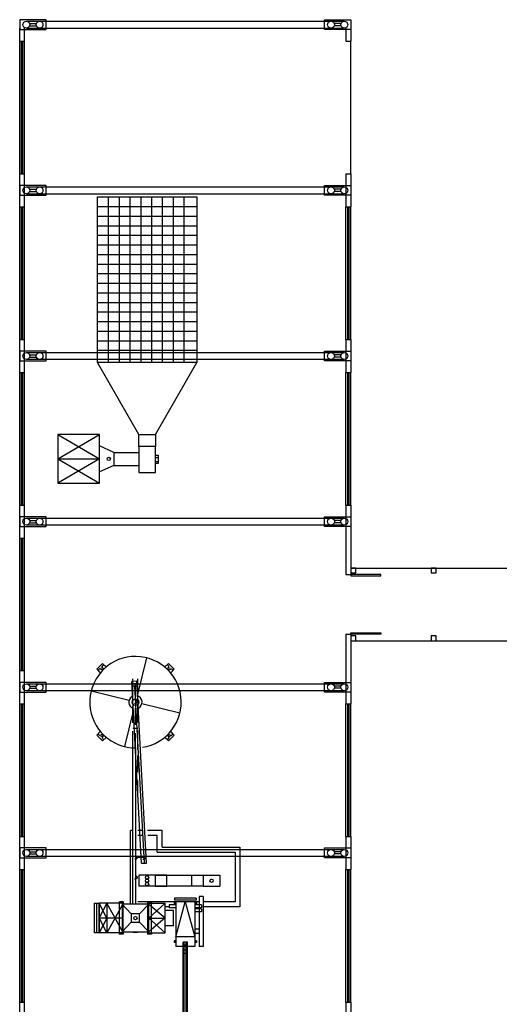
# Model space of a CAD drawing. Extents: x -243 to 1500, y -484 to 758.
# Drawn here: x 245 to 259, y 123 to 152 of the extents above; entities that cross this region are included whole.
import ezdxf

# ---------------------------------------------------------------- set-up
doc = ezdxf.new("R2010")
doc.units = 0
doc.header["$MEASUREMENT"] = 0
doc.linetypes.add('DASHED', pattern=[0.75, 0.5, -0.25])
doc.linetypes.add('DOT2', pattern=[3.175, 0, -3.175])
doc.layers.add('ARQUITETURA', color=8, linetype='CONTINUOUS')
doc.dimstyles.get("Standard").update_dxf_attribs({"dimtxt": 0.18, "dimasz": 0.18, "dimexe": 0.18, "dimexo": 0.0625, "dimgap": 0.09, "dimtad": 0, "dimtih": 1, "dimtoh": 1, "dimdec": 4, "dimzin": 0, "dimtxsty": 'STANDARD', "dimcen": 0.09, "dimazin": 3, "dimtfac": 1, "dimtdec": 4, "dimtofl": 0, "dimtmove": 0, "dimatfit": 3, "dimtolj": 1, "dimtzin": 0})

msp = doc.modelspace()

# ---------------------------------------------------------------- linework, layer by layer
at = {"layer": 'ARQUITETURA'}
for p, q in [((244.933, 152.356), (254.53, 152.356)), ((245.034, 152.285), (245.231, 152.285)), ((245.034, 152.223), (245.231, 152.223)), ((254.428, 152.285), (254.231, 152.285)), ((254.428, 152.223), (254.231, 152.223)), ((244.731, 151.754), (244.731, 152.153)), ((244.881, 151.754), (244.881, 152.153)), ((244.933, 152.153), (254.53, 152.153)), ((254.581, 152.153), (254.581, 151.754)), ((254.731, 152.153), (254.731, 151.754)), ((244.731, 151.754), (244.881, 151.754)), ((244.731, 147.754), (244.731, 151.754)), ((244.782, 147.754), (244.782, 151.754)), ((244.831, 147.754), (244.831, 151.754)), ((244.881, 147.754), (244.881, 151.754)), ((254.581, 151.754), (254.731, 151.754)), ((254.731, 147.754), (254.731, 151.754)), ((244.731, 146.754), (244.731, 147.754)), ((244.731, 147.754), (244.881, 147.754)), ((244.881, 146.754), (244.881, 147.754)), ((254.581, 147.754), (254.581, 146.754)), ((254.581, 147.754), (254.731, 147.754)), ((254.731, 147.754), (254.731, 146.754)), ((244.933, 147.356), (254.53, 147.356)), ((244.933, 147.153), (254.53, 147.153)), ((245.034, 147.285), (245.231, 147.285)), ((245.034, 147.223), (245.231, 147.223)), ((254.428, 147.285), (254.231, 147.285)), ((254.428, 147.223), (254.231, 147.223)), ((247.407, 147.053), (247.407, 142.053)), ((247.733, 147.053), (247.733, 142.053)), ((248.059, 147.053), (248.059, 142.053)), ((248.385, 147.053), (248.385, 142.053)), ((248.711, 147.053), (248.711, 142.053)), ((249.037, 147.053), (249.037, 142.053)), ((249.363, 147.053), (249.363, 142.053)), ((249.689, 147.053), (249.689, 142.053)), ((244.731, 146.754), (244.881, 146.754)), ((244.731, 142.754), (244.731, 146.754)), ((244.782, 142.754), (244.782, 146.754)), ((244.831, 142.754), (244.831, 146.754)), ((244.881, 142.754), (244.881, 146.754)), ((247.081, 146.763), (250.081, 146.763)), ((254.581, 146.754), (254.731, 146.754)), ((254.581, 142.754), (254.581, 146.754)), ((254.632, 142.754), (254.632, 146.754)), ((254.681, 142.754), (254.681, 146.754)), ((254.731, 142.754), (254.731, 146.754)), ((247.081, 146.474), (250.081, 146.474)), ((247.081, 146.185), (250.081, 146.185)), ((247.081, 145.896), (250.081, 145.896)), ((247.081, 145.606), (250.081, 145.606)), ((247.081, 145.317), (250.081, 145.317)), ((247.081, 145.028), (250.081, 145.028)), ((247.081, 144.739), (250.081, 144.739)), ((247.081, 144.449), (250.081, 144.449)), ((247.081, 144.16), (250.081, 144.16)), ((247.081, 143.871), (250.081, 143.871)), ((247.081, 143.582), (250.081, 143.582)), ((247.081, 143.292), (250.081, 143.292)), ((247.081, 143.003), (250.081, 143.003)), ((244.731, 141.754), (244.731, 142.754)), ((244.731, 142.754), (244.881, 142.754)), ((244.881, 141.754), (244.881, 142.754)), ((247.081, 142.714), (250.081, 142.714)), ((254.581, 142.754), (254.581, 141.754)), ((254.581, 142.754), (254.731, 142.754)), ((254.731, 142.754), (254.731, 141.754)), ((244.933, 142.356), (254.53, 142.356)), ((247.081, 142.425), (250.081, 142.425)), ((244.933, 142.153), (254.53, 142.153)), ((245.034, 142.285), (245.231, 142.285)), ((245.034, 142.223), (245.231, 142.223)), ((248.332, 139.886), (247.081, 142.053)), ((248.83, 139.886), (250.081, 142.053)), ((254.428, 142.285), (254.231, 142.285)), ((254.428, 142.223), (254.231, 142.223)), ((244.731, 141.754), (244.881, 141.754)), ((244.731, 137.754), (244.731, 141.754)), ((244.782, 137.754), (244.782, 141.754)), ((244.831, 137.754), (244.831, 141.754)), ((244.881, 137.754), (244.881, 141.754)), ((254.581, 141.754), (254.731, 141.754)), ((254.581, 137.754), (254.581, 141.754)), ((254.632, 137.754), (254.632, 141.754)), ((254.681, 137.754), (254.681, 141.754)), ((254.731, 137.754), (254.731, 141.754)), ((245.887, 139.149), (247.141, 139.886)), ((245.887, 139.886), (247.141, 139.149)), ((248.331, 139.886), (248.83, 139.886)), ((247.578, 139.345), (247.141, 139.545)), ((245.887, 139.149), (247.141, 139.149)), ((247.141, 139.149), (245.887, 138.413)), ((245.887, 139.149), (247.141, 138.413)), ((247.578, 139.345), (247.578, 138.953)), ((247.578, 139.345), (248.332, 139.345)), ((248.83, 139.194), (248.907, 139.194)), ((247.578, 138.953), (247.141, 138.753)), ((247.578, 138.953), (248.332, 138.953)), ((248.83, 139.07), (248.907, 139.07)), ((244.731, 136.754), (244.731, 137.754)), ((244.731, 137.754), (244.881, 137.754)), ((244.881, 136.754), (244.881, 137.754)), ((254.581, 137.754), (254.581, 135.654)), ((254.581, 137.754), (254.731, 137.754)), ((254.731, 137.754), (254.731, 135.654)), ((244.933, 137.356), (254.53, 137.356)), ((244.933, 137.153), (254.53, 137.153)), ((245.034, 137.285), (245.231, 137.285)), ((245.034, 137.223), (245.231, 137.223)), ((254.428, 137.285), (254.231, 137.285)), ((254.428, 137.223), (254.231, 137.223)), ((244.731, 136.754), (244.881, 136.754)), ((244.731, 132.754), (244.731, 136.754)), ((244.782, 132.754), (244.782, 136.754)), ((244.831, 132.754), (244.831, 136.754)), ((244.881, 132.754), (244.881, 136.754)), ((254.731, 135.854), (259.731, 135.854)), ((254.581, 135.654), (254.731, 135.654)), ((254.581, 133.854), (254.581, 131.754)), ((254.581, 133.854), (254.731, 133.854)), ((254.731, 133.854), (254.731, 131.754)), ((254.731, 133.654), (259.731, 133.654)), ((248.559, 133.146), (248.275, 132.001)), ((247.22, 132.89), (247.251, 132.921)), ((247.254, 132.814), (247.22, 132.89)), ((247.251, 132.921), (247.29, 132.915)), ((249.201, 132.92), (249.162, 132.915)), ((249.199, 132.814), (249.232, 132.89)), ((249.232, 132.89), (249.201, 132.92)), ((244.731, 131.754), (244.731, 132.754)), ((244.881, 132.754), (244.731, 132.754)), ((244.881, 131.754), (244.881, 132.754)), ((247.143, 132.812), (247.113, 132.781)), ((247.113, 132.781), (247.118, 132.742)), ((247.219, 132.779), (247.143, 132.812)), ((247.254, 132.814), (247.219, 132.779)), ((249.234, 132.779), (249.199, 132.814)), ((249.234, 132.779), (249.31, 132.813)), ((249.31, 132.813), (249.341, 132.782)), ((249.341, 132.782), (249.335, 132.743)), ((244.933, 132.356), (254.53, 132.356)), ((245.034, 132.285), (245.231, 132.285)), ((248.268, 132.442), (248.117, 132.434)), ((248.409, 126.942), (248.117, 132.434)), ((248.276, 132.293), (248.125, 132.285)), ((248.2, 132.289), (248.485, 126.946)), ((248.561, 126.95), (248.268, 132.442)), ((254.428, 132.285), (254.231, 132.285)), ((244.933, 132.153), (254.53, 132.153)), ((245.034, 132.223), (245.231, 132.223)), ((248.032, 131.855), (246.887, 132.139)), ((254.428, 132.223), (254.231, 132.223)), ((244.731, 131.754), (244.881, 131.754)), ((244.731, 127.754), (244.731, 131.754)), ((244.782, 127.754), (244.782, 131.754)), ((244.831, 127.754), (244.831, 131.754)), ((244.881, 127.754), (244.881, 131.754)), ((249.566, 131.474), (248.42, 131.759)), ((254.581, 131.754), (254.731, 131.754)), ((254.581, 127.754), (254.581, 131.754)), ((254.632, 127.754), (254.632, 131.754)), ((254.681, 127.754), (254.681, 131.754)), ((254.731, 127.754), (254.731, 131.754)), ((248.157, 131.529), (247.894, 130.467)), ((247.113, 130.832), (247.118, 130.871)), ((247.143, 130.802), (247.113, 130.832)), ((247.219, 130.834), (247.143, 130.802)), ((247.254, 130.799), (247.219, 130.834)), ((247.254, 130.799), (247.22, 130.723)), ((249.234, 130.834), (249.199, 130.799)), ((249.199, 130.799), (249.232, 130.724)), ((249.234, 130.834), (249.31, 130.801)), ((249.31, 130.801), (249.341, 130.832)), ((249.341, 130.832), (249.335, 130.871)), ((247.22, 130.723), (247.251, 130.692)), ((247.251, 130.692), (247.29, 130.698)), ((249.201, 130.693), (249.162, 130.699)), ((249.232, 130.724), (249.201, 130.693)), ((248.15, 125.712), (248.15, 130.429)), ((248.226, 130.373), (248.226, 125.712)), ((248.302, 130.375), (248.302, 130.429)), ((248.15, 127.932), (248.081, 127.932)), ((248.081, 127.429), (248.081, 127.932)), ((248.438, 127.932), (248.302, 127.932)), ((249.031, 127.932), (248.59, 127.932)), ((249.031, 127.429), (249.031, 127.932)), ((244.731, 126.754), (244.731, 127.754)), ((244.731, 127.754), (244.881, 127.754)), ((244.881, 126.754), (244.881, 127.754)), ((248.449, 127.782), (248.302, 127.782)), ((248.881, 127.782), (248.602, 127.782)), ((248.881, 127.279), (248.881, 127.782)), ((254.581, 127.754), (254.581, 126.754)), ((254.581, 127.754), (254.731, 127.754)), ((254.731, 127.754), (254.731, 126.754)), ((244.933, 127.356), (254.53, 127.356)), ((245.034, 127.285), (245.231, 127.285)), ((245.034, 127.223), (245.231, 127.223)), ((248.081, 125.712), (248.081, 127.429)), ((248.881, 127.279), (251.231, 127.279)), ((249.031, 127.429), (251.381, 127.429)), ((251.231, 127.279), (251.231, 125.779)), ((251.381, 127.429), (251.381, 125.629)), ((254.428, 127.285), (254.231, 127.285)), ((254.428, 127.223), (254.231, 127.223)), ((244.933, 127.153), (254.53, 127.153)), ((248.409, 126.942), (248.561, 126.95)), ((244.731, 126.754), (244.881, 126.754)), ((244.731, 122.754), (244.731, 126.754)), ((244.782, 122.754), (244.782, 126.754)), ((244.831, 122.754), (244.831, 126.754)), ((244.881, 122.754), (244.881, 126.754)), ((254.581, 126.754), (254.731, 126.754)), ((254.581, 122.754), (254.581, 126.754)), ((254.632, 122.754), (254.632, 126.754)), ((254.681, 122.754), (254.681, 126.754)), ((254.731, 122.754), (254.731, 126.754)), ((248.325, 126.583), (248.325, 126.248)), ((248.825, 126.583), (248.325, 126.583)), ((248.825, 126.583), (250.275, 126.583)), ((248.825, 126.583), (248.825, 126.248)), ((250.275, 126.583), (250.275, 126.248)), ((250.275, 126.583), (250.775, 126.583)), ((250.775, 126.583), (250.775, 126.248)), ((248.825, 126.248), (248.325, 126.248)), ((250.275, 126.248), (248.825, 126.248)), ((250.275, 126.248), (250.775, 126.248)), ((247.06, 124.843), (247.06, 125.74)), ((247.364, 125.29), (247.13, 125.74)), ((247.364, 125.74), (247.13, 125.292)), ((247.826, 125.74), (247.13, 125.74)), ((247.13, 124.843), (247.13, 125.74)), ((247.826, 124.906), (247.364, 125.74)), ((247.364, 125.74), (247.364, 124.843)), ((247.741, 124.801), (247.741, 125.779)), ((247.856, 125.779), (247.741, 125.779)), ((247.741, 125.779), (247.856, 125.74)), ((247.741, 125.74), (247.856, 125.779)), ((247.826, 125.74), (247.826, 124.843)), ((248.626, 125.712), (247.826, 125.712)), ((247.826, 125.712), (248.101, 125.415)), ((247.856, 124.801), (247.856, 125.779)), ((248.226, 125.971), (248.226, 125.712)), ((249.441, 125.779), (248.302, 125.779)), ((248.351, 125.415), (248.626, 125.712)), ((248.596, 124.801), (248.596, 125.779)), ((248.711, 125.779), (248.596, 125.779)), ((248.711, 125.74), (248.596, 125.779)), ((248.596, 125.74), (248.711, 125.779)), ((248.626, 124.843), (248.626, 125.74)), ((248.626, 125.74), (249.126, 125.74)), ((248.626, 125.29), (249.126, 125.74)), ((248.626, 125.712), (249.126, 125.292)), ((248.711, 124.801), (248.711, 125.779)), ((249.126, 124.843), (249.126, 125.74)), ((249.391, 125.754), (249.391, 125.704)), ((249.441, 125.754), (249.391, 125.754)), ((249.391, 125.754), (249.441, 125.704)), ((249.391, 125.704), (249.441, 125.754)), ((250.054, 125.893), (249.408, 125.893)), ((249.408, 125.893), (249.408, 125.833)), ((250.054, 125.833), (249.408, 125.833)), ((250.021, 125.782), (249.441, 125.782)), ((249.441, 125.782), (249.441, 124.432)), ((249.441, 124.724), (249.731, 125.782)), ((249.731, 125.782), (250.021, 124.724)), ((250.021, 125.782), (250.021, 124.432)), ((250.151, 125.779), (250.021, 125.779)), ((250.071, 125.754), (250.021, 125.754)), ((250.021, 125.754), (250.071, 125.704)), ((250.021, 125.704), (250.071, 125.754)), ((250.054, 125.893), (250.054, 125.833)), ((250.071, 125.754), (250.071, 125.704)), ((250.151, 125.943), (250.151, 124.434)), ((250.271, 125.943), (250.151, 125.943)), ((250.271, 125.943), (250.271, 124.434)), ((251.231, 125.779), (250.271, 125.779)), ((247.826, 125.675), (247.364, 124.843)), ((248.351, 125.415), (248.101, 125.415)), ((248.101, 125.415), (248.101, 125.165)), ((248.351, 125.165), (248.351, 125.415)), ((249.247, 125.629), (249.126, 125.629)), ((249.376, 125.521), (249.126, 125.521)), ((249.247, 125.687), (249.247, 125.597)), ((249.441, 125.687), (249.247, 125.687)), ((249.441, 125.597), (249.247, 125.597)), ((249.376, 125.059), (249.376, 125.521)), ((249.441, 125.704), (249.391, 125.704)), ((250.071, 125.704), (250.021, 125.704)), ((250.216, 125.687), (250.021, 125.687)), ((250.216, 125.597), (250.021, 125.597)), ((250.216, 125.571), (250.021, 125.571)), ((250.216, 125.481), (250.021, 125.481)), ((250.216, 125.687), (250.216, 125.597)), ((250.216, 125.571), (250.216, 125.481)), ((251.381, 125.629), (250.271, 125.629)), ((247.364, 124.843), (247.13, 125.292)), ((247.826, 125.29), (247.13, 125.29)), ((247.364, 125.29), (247.13, 124.843)), ((248.101, 125.165), (247.826, 124.871)), ((248.101, 125.165), (248.351, 125.165)), ((248.626, 124.871), (248.351, 125.165)), ((249.126, 125.292), (248.626, 124.871)), ((248.626, 125.29), (249.126, 125.29)), ((249.126, 124.843), (248.626, 125.29)), ((247.826, 124.843), (247.13, 124.843)), ((247.741, 124.801), (247.856, 124.84)), ((247.856, 124.801), (247.741, 124.84)), ((247.826, 124.871), (248.626, 124.871)), ((248.15, 124.858), (248.15, 124.871)), ((248.302, 124.858), (248.15, 124.858)), ((248.226, 124.858), (248.226, 124.871)), ((248.302, 124.858), (248.302, 124.871)), ((248.596, 124.801), (248.711, 124.84)), ((248.711, 124.801), (248.596, 124.84)), ((248.626, 124.843), (249.126, 124.843)), ((249.376, 125.059), (249.126, 125.059)), ((250.151, 124.958), (250.021, 124.958)), ((250.151, 124.822), (250.021, 124.822)), ((247.856, 124.801), (247.741, 124.801)), ((248.711, 124.801), (248.596, 124.801)), ((249.391, 124.604), (249.391, 124.554)), ((249.441, 124.604), (249.391, 124.604)), ((249.391, 124.604), (249.441, 124.554)), ((249.391, 124.554), (249.441, 124.604)), ((249.441, 124.554), (249.391, 124.554)), ((250.021, 124.724), (249.441, 124.724)), ((249.666, 120.226), (249.666, 124.56)), ((249.797, 124.56), (249.666, 124.56)), ((249.673, 120.226), (249.673, 124.56)), ((249.695, 120.226), (249.695, 124.56)), ((249.756, 120.226), (249.756, 124.56)), ((249.797, 120.226), (249.797, 124.56)), ((250.071, 124.604), (250.021, 124.604)), ((250.021, 124.604), (250.071, 124.554)), ((250.021, 124.554), (250.071, 124.604)), ((250.071, 124.554), (250.021, 124.554)), ((250.071, 124.604), (250.071, 124.554)), ((250.021, 124.432), (249.441, 124.432)), ((249.797, 124.468), (249.666, 124.468)), ((250.271, 124.434), (250.151, 124.434)), ((249.797, 124.218), (249.666, 124.218)), ((244.731, 121.404), (244.731, 122.754)), ((244.731, 122.754), (244.881, 122.754)), ((244.881, 121.404), (244.881, 122.754)), ((254.581, 122.754), (254.581, 121.404)), ((254.581, 122.754), (254.731, 122.754)), ((254.731, 122.754), (254.731, 121.404))]:
    msp.add_line(p, q, dxfattribs=at)
at = {"layer": 'ARQUITETURA', "linetype": 'DASHED'}
for p, q in [((248.15, 132.358), (248.15, 132.508)), ((248.302, 132.358), (248.15, 132.358)), ((248.15, 130.429), (248.15, 132.358)), ((248.226, 130.373), (248.226, 132.358)), ((248.302, 132.358), (248.302, 132.508)), ((248.302, 128.946), (248.302, 132.358)), ((248.302, 131.008), (248.15, 131.008))]:
    msp.add_line(p, q, dxfattribs=at)
at = {"layer": 'ARQUITETURA'}
for points in [[(245.531, 152.104), (245.531, 152.404), (244.731, 152.404), (244.731, 152.104)], [(253.931, 152.104), (253.931, 152.404), (254.731, 152.404), (254.731, 152.104)], [(245.531, 147.104), (245.531, 147.404), (244.731, 147.404), (244.731, 147.104)], [(253.931, 147.104), (253.931, 147.404), (254.731, 147.404), (254.731, 147.104)], [(247.081, 147.053), (250.081, 147.053), (250.081, 142.053), (247.081, 142.053)], [(245.531, 142.104), (245.531, 142.404), (244.731, 142.404), (244.731, 142.104)], [(253.931, 142.104), (253.931, 142.404), (254.731, 142.404), (254.731, 142.104)], [(247.141, 138.413), (247.141, 139.886), (245.887, 139.886), (245.887, 138.413)], [(248.83, 139.886), (248.83, 139.527), (248.332, 139.527), (248.332, 139.886)], [(248.332, 139.527), (248.332, 138.736), (248.83, 138.736), (248.83, 139.527)], [(248.83, 139.006), (248.83, 139.258), (248.907, 139.258), (248.907, 139.006)], [(245.531, 137.104), (245.531, 137.404), (244.731, 137.404), (244.731, 137.104)], [(253.931, 137.104), (253.931, 137.404), (254.731, 137.404), (254.731, 137.104)], [(254.881, 135.704), (254.881, 135.854), (254.731, 135.854), (254.731, 135.704)], [(257.306, 135.704), (257.306, 135.854), (257.156, 135.854), (257.156, 135.704)], [(254.731, 135.654), (254.731, 135.614), (255.631, 135.614), (255.631, 135.654)], [(254.731, 133.854), (254.731, 133.894), (255.631, 133.894), (255.631, 133.854)], [(254.881, 133.654), (254.881, 133.804), (254.731, 133.804), (254.731, 133.654)], [(257.306, 133.654), (257.306, 133.804), (257.156, 133.804), (257.156, 133.654)], [(247.339, 132.871), (247.162, 132.694), (247.056, 132.8), (247.233, 132.977)], [(249.291, 132.694), (249.114, 132.871), (249.22, 132.977), (249.397, 132.8)], [(245.531, 132.104), (245.531, 132.404), (244.731, 132.404), (244.731, 132.104)], [(253.931, 132.104), (253.931, 132.404), (254.731, 132.404), (254.731, 132.104)], [(247.339, 130.742), (247.162, 130.919), (247.056, 130.813), (247.233, 130.636)], [(249.291, 130.919), (249.114, 130.742), (249.22, 130.636), (249.397, 130.813)], [(245.531, 127.104), (245.531, 127.404), (244.731, 127.404), (244.731, 127.104)], [(253.931, 127.104), (253.931, 127.404), (254.731, 127.404), (254.731, 127.104)], [(249.175, 126.583), (248.825, 126.583), (248.825, 126.248), (249.175, 126.248)], [(249.925, 126.583), (250.275, 126.583), (250.275, 126.248), (249.925, 126.248)], [(246.991, 125.74), (247.13, 125.74), (247.13, 124.843), (246.991, 124.843)], [(247.741, 125.779), (247.856, 125.779), (247.856, 125.74), (247.741, 125.74)], [(248.596, 125.779), (248.711, 125.779), (248.711, 125.74), (248.596, 125.74)], [(247.741, 124.84), (247.856, 124.84), (247.856, 124.801), (247.741, 124.801)], [(248.596, 124.84), (248.711, 124.84), (248.711, 124.801), (248.596, 124.801)]]:
    msp.add_lwpolyline(points, close=True, dxfattribs=at)
for centre, radius in [((244.933, 152.254), 0.102), ((245.333, 152.254), 0.102), ((254.13, 152.254), 0.102), ((254.53, 152.254), 0.102), ((244.933, 147.254), 0.102), ((245.333, 147.254), 0.102), ((254.13, 147.254), 0.102), ((254.53, 147.254), 0.102), ((244.933, 142.254), 0.102), ((245.333, 142.253), 0.102), ((254.13, 142.254), 0.102), ((254.53, 142.254), 0.102), ((247.421, 139.149), 0.0505), ((244.933, 137.254), 0.102), ((245.333, 137.253), 0.102), ((254.13, 137.254), 0.102), ((254.53, 137.254), 0.102), ((247.198, 132.836), 0.00635), ((249.255, 132.836), 0.00635), ((244.933, 132.254), 0.102), ((245.333, 132.254), 0.102), ((254.13, 132.254), 0.102), ((254.53, 132.254), 0.102), ((248.226, 131.807), 0.1), ((247.198, 130.778), 0.00635), ((249.255, 130.778), 0.00635), ((244.933, 127.254), 0.102), ((245.333, 127.254), 0.102), ((254.13, 127.254), 0.102), ((254.53, 127.254), 0.102), ((248.575, 126.516), 0.05), ((248.575, 126.416), 0.05), ((248.575, 126.316), 0.05), ((250.525, 126.416), 0.05), ((248.226, 125.29), 0.05), ((249.731, 124.375), 0.057)]:
    msp.add_circle(centre, radius, dxfattribs=at)
at = {"layer": 'ARQUITETURA', "linetype": 'DOT2', "ltscale": 0.05}
for centre in [(248.226, 131.816), (248.226, 127.115), (248.476, 127.109), (248.226, 126.515)]:
    msp.add_circle(centre, 0.05, dxfattribs=at)
at = {"layer": 'ARQUITETURA'}
for radius, start, end in [(1.38, 278.7011, 270.9382), (0.2, 124.8424, 248.4788), (0.2, 296.8262, 76.0656)]:
    msp.add_arc((248.226, 131.807), radius, start, end, dxfattribs=at)

# ---------------------------------------------------------------- leaders
at = {"layer": 'ARQUITETURA', "has_arrowhead": 0}
msp.add_leader([(248.476, 127.109), (248.231, 127.115)], dimstyle='STANDARD', dxfattribs=at)

doc.saveas('drawing.dxf')
